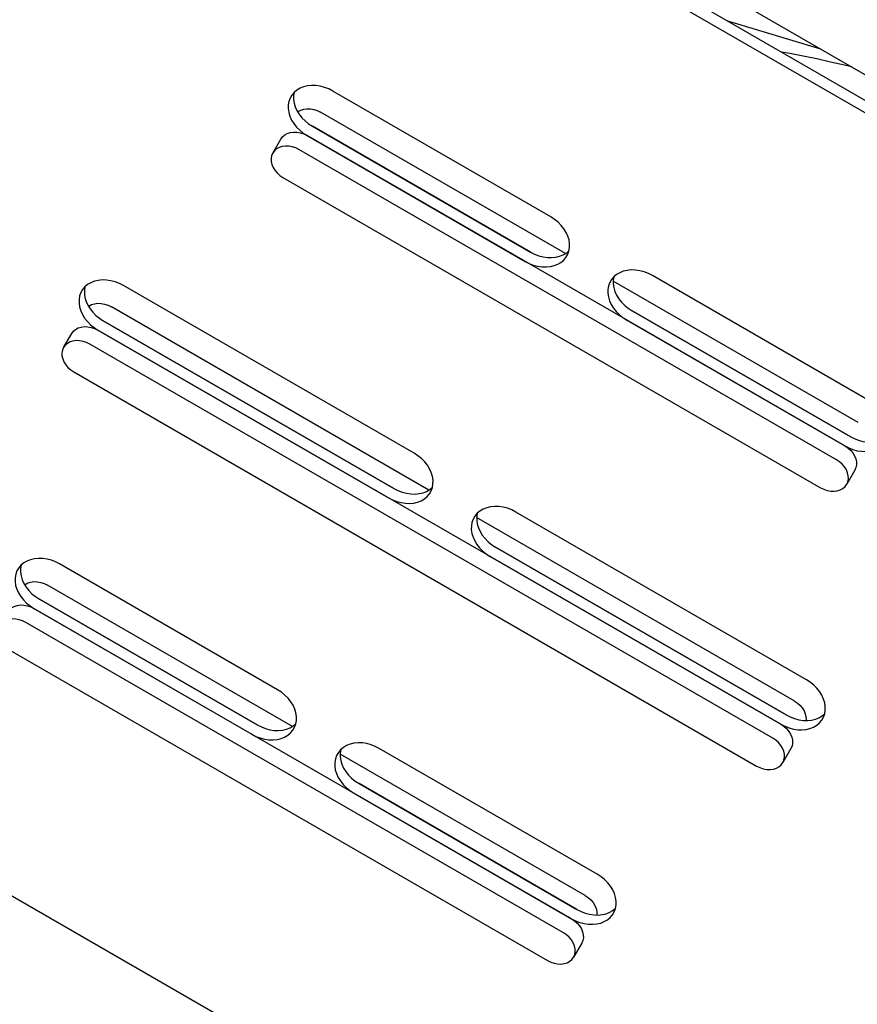
# Model space of a CAD drawing. Units: millimetres. Extents: x 43935 to 56093, y 92000 to 103165.
# Drawn here: x 46702 to 47201, y 96021 to 96608 of the extents above; entities that cross this region are included whole.
import ezdxf

# ---------------------------------------------------------------- set-up
doc = ezdxf.new("R2010")
doc.units = ezdxf.units.MM
doc.header["$LTSCALE"] = 500

msp = doc.modelspace()

# ---------------------------------------------------------------- linework, layer by layer
at = {"color": 7, "linetype": 'Continuous', "lineweight": 25}
for p, q in [((46959.37, 96717.46), (47305.78, 96517.46)), ((47017.1, 96661.47), (47228.41, 96539.47)), ((47026.33, 96663.56), (47225.6, 96548.51)), ((47124.11, 96607.11), (47179.45, 96590.4)), ((47018.72, 96490.26), (46888.81, 96565.26)), ((47027.52, 96468.35), (46881.53, 96552.64)), ((47006.61, 96469.29), (46876.71, 96544.29)), ((46876.71, 96544.29), (47006.61, 96469.29)), ((47193.92, 96353.72), (46873.49, 96538.72)), ((46873.49, 96538.72), (47003.4, 96463.72)), ((46853.06, 96528.33), (46857.88, 96536.68)), ((47189.1, 96345.37), (46868.67, 96530.37)), ((46859.1, 96513.79), (47179.52, 96328.79)), ((47209.24, 96380.26), (47079.34, 96455.26)), ((46937.32, 96349.28), (46764.12, 96449.28)), ((47201.96, 96367.64), (47055.97, 96451.93)), ((46946.12, 96327.38), (46756.83, 96436.67)), ((47197.14, 96359.29), (47067.23, 96434.29)), ((47067.23, 96434.29), (47197.14, 96359.29)), ((46925.22, 96328.32), (46752.01, 96428.32)), ((46752.01, 96428.32), (46925.22, 96328.32)), ((47064.02, 96428.72), (47193.92, 96353.72)), ((46728.36, 96412.36), (46733.19, 96420.71)), ((47155.83, 96187.75), (46748.8, 96422.75)), ((46748.8, 96422.75), (46922, 96322.75)), ((47151.01, 96179.4), (46743.98, 96414.4)), ((46734.4, 96397.81), (47141.43, 96162.81)), ((47199.96, 96339.18), (47195.14, 96330.83)), ((47171.15, 96214.28), (46997.95, 96314.28)), ((47163.87, 96201.67), (46974.57, 96310.95)), ((47159.04, 96193.32), (46985.84, 96293.32)), ((46985.84, 96293.32), (47159.04, 96193.32)), ((46982.63, 96287.75), (47155.83, 96187.75)), ((46855.93, 96208.31), (46726.03, 96283.31)), ((46864.73, 96186.4), (46718.74, 96270.69)), ((46843.83, 96187.34), (46713.92, 96262.34)), ((46713.92, 96262.34), (46843.83, 96187.34)), ((47031.14, 96071.77), (46710.71, 96256.77)), ((46710.71, 96256.77), (46840.61, 96181.77)), ((47026.32, 96063.42), (46705.89, 96248.42)), ((46696.31, 96231.84), (47016.74, 96046.84)), ((47066.3, 95872.35), (46520.42, 96187.51)), ((47046.46, 96098.31), (46916.55, 96173.31)), ((47161.87, 96173.21), (47157.05, 96164.86)), ((47039.17, 96085.69), (46893.18, 96169.98)), ((47034.35, 96077.34), (46904.45, 96152.34)), ((46904.45, 96152.34), (47034.35, 96077.34)), ((46901.23, 96146.77), (47031.14, 96071.77)), ((47037.17, 96057.23), (47032.35, 96048.88))]:
    msp.add_line(p, q, dxfattribs=at)
at = {"color": 7, "linetype": 'Continuous', "lineweight": 25, "flags": 128}
for points in [[(47198.12, 96579.62), (47193.9, 96580.64), (47185.56, 96582.58), (47177.34, 96584.4), (47169.26, 96586.07), (47161.33, 96587.61), (47156.28, 96588.54)], [(46888.81, 96565.26), (46886.38, 96566.5), (46883.86, 96567.47), (46881.28, 96568.15), (46878.7, 96568.52), (46876.16, 96568.6), (46873.72, 96568.36), (46871.42, 96567.81), (46869.3, 96566.98), (46867.4, 96565.86), (46865.75, 96564.48), (46864.39, 96562.87), (46863.35, 96561.06), (46862.64, 96559.08), (46862.27, 96556.97), (46862.25, 96554.77), (46862.58, 96552.51), (46863.27, 96550.24), (46864.28, 96548.01), (46865.61, 96545.85), (46867.23, 96543.81), (46869.1, 96541.91), (46871.2, 96540.21), (46873.49, 96538.72)], [(46865.82, 96564.55), (46865.48, 96562.54), (46865.46, 96560.33), (46865.8, 96558.08), (46866.48, 96555.81), (46867.49, 96553.58), (46868.82, 96551.42), (46870.44, 96549.37), (46872.32, 96547.48), (46874.42, 96545.78), (46876.71, 96544.29)], [(46867.91, 96552.84), (46868.2, 96553.06), (46869.76, 96553.91), (46871.52, 96554.47), (46873.45, 96554.72), (46875.47, 96554.65), (46877.54, 96554.28), (46879.57, 96553.6), (46881.53, 96552.64)], [(46857.88, 96536.68), (46858.87, 96538.03), (46860.17, 96539.14), (46861.72, 96539.99), (46863.49, 96540.55), (46865.41, 96540.8), (46867.44, 96540.74), (46869.5, 96540.36), (46871.54, 96539.68), (46873.49, 96538.72)], [(46868.67, 96530.37), (46866.72, 96531.33), (46864.68, 96532.01), (46862.62, 96532.39), (46860.59, 96532.45), (46858.67, 96532.2), (46856.9, 96531.64), (46855.35, 96530.79), (46854.05, 96529.68), (46853.06, 96528.33)], [(46853.06, 96528.33), (46852.39, 96526.8), (46852.07, 96525.12), (46852.11, 96523.35), (46852.51, 96521.54), (46853.26, 96519.75), (46854.32, 96518.02), (46855.68, 96516.43), (46857.29, 96515), (46859.1, 96513.79)], [(47003.4, 96463.72), (47005.83, 96462.49), (47008.35, 96461.52), (47010.93, 96460.84), (47013.51, 96460.46), (47016.04, 96460.39), (47018.49, 96460.63), (47020.79, 96461.17), (47022.91, 96462.01), (47024.81, 96463.13), (47026.46, 96464.5), (47027.81, 96466.11), (47028.86, 96467.92), (47029.57, 96469.9), (47029.94, 96472.01), (47029.96, 96474.22), (47029.62, 96476.47), (47028.94, 96478.74), (47027.93, 96480.97), (47026.6, 96483.13), (47024.98, 96485.18), (47023.11, 96487.07), (47021, 96488.78), (47018.72, 96490.26)], [(47006.61, 96469.29), (47009.04, 96468.05), (47011.57, 96467.08), (47014.14, 96466.41), (47016.72, 96466.03), (47019.26, 96465.96), (47021.7, 96466.19), (47024, 96466.74), (47026.12, 96467.58), (47028.03, 96468.69), (47029.6, 96470)], [(47079.34, 96455.26), (47076.91, 96456.5), (47074.38, 96457.47), (47071.8, 96458.15), (47069.22, 96458.52), (47066.69, 96458.6), (47064.25, 96458.36), (47061.95, 96457.81), (47059.82, 96456.98), (47057.92, 96455.86), (47056.28, 96454.48), (47054.92, 96452.87), (47053.87, 96451.06), (47053.16, 96449.08), (47052.79, 96446.97), (47052.77, 96444.77), (47053.11, 96442.51), (47053.79, 96440.24), (47054.8, 96438.01), (47056.13, 96435.85), (47057.75, 96433.81), (47059.63, 96431.91), (47061.73, 96430.21), (47064.02, 96428.72)], [(46764.12, 96449.28), (46761.69, 96450.52), (46759.16, 96451.49), (46756.58, 96452.17), (46754, 96452.55), (46751.47, 96452.62), (46749.03, 96452.38), (46746.73, 96451.84), (46744.6, 96451), (46742.7, 96449.88), (46741.06, 96448.51), (46739.7, 96446.9), (46738.66, 96445.09), (46737.94, 96443.11), (46737.57, 96441), (46737.56, 96438.79), (46737.89, 96436.53), (46738.57, 96434.27), (46739.59, 96432.04), (46740.91, 96429.88), (46742.53, 96427.83), (46744.41, 96425.94), (46746.51, 96424.23), (46748.8, 96422.75)], [(47056.35, 96454.55), (47056.01, 96452.54), (47055.99, 96450.33), (47056.32, 96448.08), (47057, 96445.81), (47058.02, 96443.58), (47059.35, 96441.42), (47060.96, 96439.37), (47062.84, 96437.48), (47064.94, 96435.78), (47067.23, 96434.29)], [(46741.13, 96448.58), (46740.79, 96446.56), (46740.77, 96444.36), (46741.1, 96442.1), (46741.79, 96439.84), (46742.8, 96437.6), (46744.13, 96435.44), (46745.75, 96433.4), (46747.62, 96431.51), (46749.73, 96429.8), (46752.01, 96428.32)], [(46743.21, 96436.87), (46743.51, 96437.08), (46745.06, 96437.93), (46746.83, 96438.49), (46748.75, 96438.74), (46750.78, 96438.68), (46752.84, 96438.3), (46754.88, 96437.62), (46756.83, 96436.67)], [(46733.19, 96420.71), (46734.18, 96422.05), (46735.48, 96423.17), (46737.03, 96424.01), (46738.8, 96424.57), (46740.72, 96424.83), (46742.74, 96424.76), (46744.81, 96424.39), (46746.85, 96423.71), (46748.8, 96422.75)], [(46743.98, 96414.4), (46742.02, 96415.36), (46739.99, 96416.04), (46737.92, 96416.41), (46735.9, 96416.48), (46733.97, 96416.22), (46732.21, 96415.66), (46730.65, 96414.82), (46729.36, 96413.7), (46728.36, 96412.36)], [(46728.36, 96412.36), (46727.7, 96410.82), (46727.38, 96409.14), (46727.42, 96407.37), (46727.82, 96405.56), (46728.56, 96403.77), (46729.63, 96402.05), (46730.99, 96400.45), (46732.59, 96399.02), (46734.4, 96397.81)], [(47193.92, 96353.72), (47196.35, 96352.49), (47198.88, 96351.52), (47201.46, 96350.84), (47204.04, 96350.46), (47206.57, 96350.39), (47209.01, 96350.63), (47211.31, 96351.17), (47213.44, 96352.01), (47215.34, 96353.13), (47216.98, 96354.5), (47218.34, 96356.11), (47219.38, 96357.92), (47220.1, 96359.9), (47220.47, 96362.01), (47220.48, 96364.22), (47220.15, 96366.47), (47219.47, 96368.74), (47218.45, 96370.97), (47217.13, 96373.13), (47215.51, 96375.18), (47213.63, 96377.07), (47211.53, 96378.78), (47209.24, 96380.26)], [(47197.14, 96359.29), (47199.56, 96358.05), (47202.09, 96357.08), (47204.67, 96356.41), (47207.25, 96356.03), (47209.78, 96355.96), (47212.23, 96356.19), (47214.53, 96356.74), (47216.65, 96357.58), (47218.55, 96358.69), (47220.12, 96360)], [(46922, 96322.75), (46924.43, 96321.51), (46926.96, 96320.54), (46929.54, 96319.86), (46932.12, 96319.48), (46934.65, 96319.41), (46937.09, 96319.65), (46939.4, 96320.2), (46941.52, 96321.03), (46943.42, 96322.15), (46945.06, 96323.53), (46946.42, 96325.13), (46947.47, 96326.95), (46948.18, 96328.93), (46948.55, 96331.04), (46948.57, 96333.24), (46948.23, 96335.5), (46947.55, 96337.76), (46946.54, 96340), (46945.21, 96342.16), (46943.59, 96344.2), (46941.71, 96346.09), (46939.61, 96347.8), (46937.32, 96349.28)], [(47193.92, 96353.72), (47195.73, 96352.51), (47197.33, 96351.09), (47198.69, 96349.49), (47199.76, 96347.77), (47200.5, 96345.97), (47200.9, 96344.16), (47200.94, 96342.39), (47200.63, 96340.72), (47199.96, 96339.18)], [(47195.14, 96330.83), (47195.8, 96332.37), (47196.12, 96334.04), (47196.08, 96335.81), (47195.68, 96337.62), (47194.94, 96339.42), (47193.87, 96341.14), (47192.51, 96342.74), (47190.91, 96344.16), (47189.1, 96345.37)], [(46925.22, 96328.32), (46927.65, 96327.08), (46930.17, 96326.11), (46932.75, 96325.43), (46935.33, 96325.05), (46937.87, 96324.98), (46940.31, 96325.22), (46942.61, 96325.76), (46944.73, 96326.6), (46946.63, 96327.72), (46948.21, 96329.02)], [(47179.52, 96328.79), (47181.48, 96327.83), (47183.52, 96327.15), (47185.58, 96326.77), (47187.6, 96326.71), (47189.53, 96326.96), (47191.29, 96327.52), (47192.85, 96328.37), (47194.14, 96329.49), (47195.14, 96330.83)], [(46997.95, 96314.28), (46995.52, 96315.52), (46992.99, 96316.49), (46990.41, 96317.17), (46987.83, 96317.55), (46985.3, 96317.62), (46982.86, 96317.38), (46980.55, 96316.84), (46978.43, 96316), (46976.53, 96314.88), (46974.89, 96313.51), (46973.53, 96311.9), (46972.48, 96310.09), (46971.77, 96308.11), (46971.4, 96306), (46971.38, 96303.79), (46971.72, 96301.53), (46972.4, 96299.27), (46973.41, 96297.04), (46974.74, 96294.88), (46976.36, 96292.83), (46978.24, 96290.94), (46980.34, 96289.23), (46982.63, 96287.75)], [(46974.96, 96313.58), (46974.61, 96311.56), (46974.6, 96309.36), (46974.93, 96307.1), (46975.61, 96304.84), (46976.63, 96302.6), (46977.95, 96300.44), (46979.57, 96298.4), (46981.45, 96296.51), (46983.55, 96294.8), (46985.84, 96293.32)], [(46726.03, 96283.31), (46723.6, 96284.55), (46721.07, 96285.52), (46718.49, 96286.2), (46715.91, 96286.57), (46713.38, 96286.64), (46710.94, 96286.41), (46708.64, 96285.86), (46706.51, 96285.02), (46704.61, 96283.91), (46702.97, 96282.53), (46701.61, 96280.92), (46700.56, 96279.11), (46699.85, 96277.13), (46699.48, 96275.02), (46699.46, 96272.82), (46699.8, 96270.56), (46700.48, 96268.29), (46701.49, 96266.06), (46702.82, 96263.9), (46704.44, 96261.86), (46706.32, 96259.96), (46708.42, 96258.26), (46710.71, 96256.77)], [(46703.04, 96282.6), (46702.7, 96280.59), (46702.68, 96278.38), (46703.01, 96276.13), (46703.69, 96273.86), (46704.71, 96271.63), (46706.04, 96269.47), (46707.65, 96267.42), (46709.53, 96265.53), (46711.63, 96263.82), (46713.92, 96262.34)], [(46705.12, 96270.89), (46705.42, 96271.11), (46706.97, 96271.96), (46708.74, 96272.52), (46710.66, 96272.77), (46712.69, 96272.7), (46714.75, 96272.33), (46716.79, 96271.65), (46718.74, 96270.69)], [(46695.09, 96254.73), (46696.09, 96256.08), (46697.38, 96257.19), (46698.94, 96258.04), (46700.7, 96258.6), (46702.63, 96258.85), (46704.65, 96258.79), (46706.72, 96258.41), (46708.75, 96257.73), (46710.71, 96256.77)], [(46705.89, 96248.42), (46703.93, 96249.38), (46701.9, 96250.06), (46699.83, 96250.44), (46697.81, 96250.5), (46695.88, 96250.25), (46694.12, 96249.69), (46692.56, 96248.84), (46691.27, 96247.73), (46690.27, 96246.38)], [(47155.83, 96187.75), (47158.26, 96186.51), (47160.79, 96185.54), (47163.36, 96184.86), (47165.94, 96184.48), (47168.48, 96184.41), (47170.92, 96184.65), (47173.22, 96185.2), (47175.34, 96186.03), (47177.25, 96187.15), (47178.89, 96188.53), (47180.25, 96190.13), (47181.29, 96191.95), (47182.01, 96193.93), (47182.38, 96196.04), (47182.39, 96198.24), (47182.06, 96200.5), (47181.38, 96202.76), (47180.36, 96205), (47179.04, 96207.16), (47177.42, 96209.2), (47175.54, 96211.09), (47173.44, 96212.8), (47171.15, 96214.28)], [(46840.61, 96181.77), (46843.04, 96180.53), (46845.57, 96179.57), (46848.15, 96178.89), (46850.73, 96178.51), (46853.26, 96178.44), (46855.7, 96178.68), (46858, 96179.22), (46860.13, 96180.06), (46862.03, 96181.18), (46863.67, 96182.55), (46865.03, 96184.16), (46866.07, 96185.97), (46866.79, 96187.95), (46867.16, 96190.06), (46867.17, 96192.27), (46866.84, 96194.52), (46866.16, 96196.79), (46865.14, 96199.02), (46863.82, 96201.18), (46862.2, 96203.23), (46860.32, 96205.12), (46858.22, 96206.82), (46855.93, 96208.31)], [(47163.87, 96201.67), (47165.67, 96200.45), (47167.28, 96199.03), (47168.64, 96197.43), (47169.7, 96195.71), (47170.45, 96193.92), (47170.85, 96192.11), (47170.89, 96190.34), (47170.85, 96189.97)], [(47159.04, 96193.32), (47161.47, 96192.08), (47164, 96191.11), (47166.58, 96190.43), (47169.16, 96190.05), (47171.69, 96189.98), (47174.13, 96190.22), (47176.44, 96190.76), (47178.56, 96191.6), (47180.46, 96192.72), (47182.03, 96194.02)], [(46843.83, 96187.34), (46846.25, 96186.1), (46848.78, 96185.13), (46851.36, 96184.45), (46853.94, 96184.08), (46856.47, 96184), (46858.92, 96184.24), (46861.22, 96184.79), (46863.34, 96185.62), (46865.24, 96186.74), (46866.81, 96188.05)], [(47155.83, 96187.75), (47157.64, 96186.54), (47159.24, 96185.11), (47160.6, 96183.51), (47161.67, 96181.79), (47162.41, 96180), (47162.81, 96178.19), (47162.85, 96176.42), (47162.53, 96174.74), (47161.87, 96173.21)], [(47157.05, 96164.86), (47157.71, 96166.39), (47158.03, 96168.07), (47157.99, 96169.84), (47157.59, 96171.65), (47156.85, 96173.44), (47155.78, 96175.16), (47154.42, 96176.76), (47152.82, 96178.19), (47151.01, 96179.4)], [(46916.55, 96173.31), (46914.12, 96174.55), (46911.6, 96175.52), (46909.02, 96176.2), (46906.44, 96176.57), (46903.9, 96176.64), (46901.46, 96176.41), (46899.16, 96175.86), (46897.04, 96175.02), (46895.14, 96173.91), (46893.49, 96172.53), (46892.14, 96170.92), (46891.09, 96169.11), (46890.38, 96167.13), (46890.01, 96165.02), (46889.99, 96162.82), (46890.33, 96160.56), (46891.01, 96158.29), (46892.02, 96156.06), (46893.35, 96153.9), (46894.97, 96151.86), (46896.84, 96149.96), (46898.95, 96148.26), (46901.23, 96146.77)], [(46893.57, 96172.6), (46893.22, 96170.59), (46893.2, 96168.38), (46893.54, 96166.13), (46894.22, 96163.86), (46895.23, 96161.63), (46896.56, 96159.47), (46898.18, 96157.42), (46900.06, 96155.53), (46902.16, 96153.82), (46904.45, 96152.34)], [(47141.43, 96162.81), (47143.39, 96161.85), (47145.42, 96161.18), (47147.49, 96160.8), (47149.51, 96160.74), (47151.44, 96160.99), (47153.2, 96161.55), (47154.76, 96162.4), (47156.05, 96163.51), (47157.05, 96164.86)], [(47031.14, 96071.77), (47033.57, 96070.53), (47036.09, 96069.57), (47038.67, 96068.89), (47041.25, 96068.51), (47043.79, 96068.44), (47046.23, 96068.68), (47048.53, 96069.22), (47050.65, 96070.06), (47052.55, 96071.18), (47054.2, 96072.55), (47055.55, 96074.16), (47056.6, 96075.97), (47057.31, 96077.95), (47057.68, 96080.06), (47057.7, 96082.27), (47057.37, 96084.52), (47056.68, 96086.79), (47055.67, 96089.02), (47054.34, 96091.18), (47052.72, 96093.23), (47050.85, 96095.12), (47048.74, 96096.82), (47046.46, 96098.31)], [(47039.17, 96085.69), (47040.98, 96084.48), (47042.59, 96083.05), (47043.94, 96081.45), (47045.01, 96079.73), (47045.75, 96077.94), (47046.15, 96076.13), (47046.19, 96074.36), (47046.16, 96073.99)], [(47034.35, 96077.34), (47036.78, 96076.1), (47039.31, 96075.13), (47041.89, 96074.45), (47044.47, 96074.08), (47047, 96074), (47049.44, 96074.24), (47051.74, 96074.79), (47053.87, 96075.62), (47055.77, 96076.74), (47057.34, 96078.05)], [(47031.14, 96071.77), (47032.94, 96070.56), (47034.55, 96069.14), (47035.91, 96067.54), (47036.97, 96065.82), (47037.72, 96064.02), (47038.12, 96062.21), (47038.16, 96060.44), (47037.84, 96058.77), (47037.17, 96057.23)], [(47032.35, 96048.88), (47033.02, 96050.42), (47033.34, 96052.09), (47033.3, 96053.86), (47032.9, 96055.67), (47032.15, 96057.47), (47031.09, 96059.19), (47029.73, 96060.79), (47028.12, 96062.21), (47026.32, 96063.42)], [(47016.74, 96046.84), (47018.69, 96045.88), (47020.73, 96045.2), (47022.79, 96044.82), (47024.82, 96044.76), (47026.74, 96045.01), (47028.51, 96045.57), (47030.06, 96046.42), (47031.36, 96047.54), (47032.35, 96048.88)]]:
    msp.add_lwpolyline(points, dxfattribs=at)

doc.saveas('drawing.dxf')
